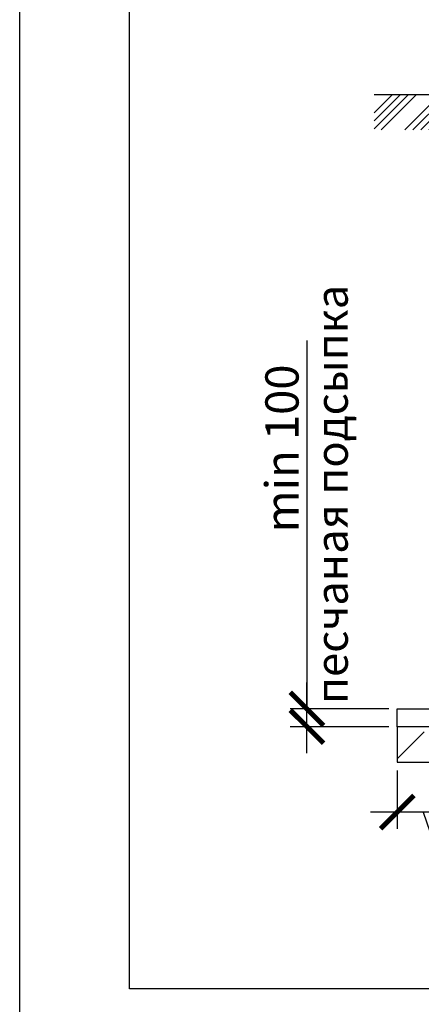
# Model space of a CAD drawing. Units: millimetres. Extents: x 233342 to 3138865188, y -270083 to -102763.
# Drawn here: x 254651 to 256914, y -112926 to -107374 of the extents above; entities that cross this region are included whole.
import ezdxf

# ---------------------------------------------------------------- set-up
doc = ezdxf.new("R2010")
doc.units = ezdxf.units.MM
doc.layers.add('A-GENM', color=13, linetype='Continuous')
doc.layers.add('M-EQPM', color=50, linetype='Continuous')
doc.layers.add('РАЗМЕРЫ', color=3, linetype='Continuous', lineweight=25)
doc.styles.add('ГОСТ 2.304', font='CS_Gost2304.shx')
doc.dimstyles.new('СПДС', dxfattribs={"dimscale": 100, "dimtxt": 2.5, "dimasz": 2.5, "dimexe": 1.25, "dimexo": 0.625, "dimtad": 1, "dimdec": 0, "dimtxsty": 'ГОСТ 2.304', "dimblk": 'ARCHTICK', "dimblk1": 'ARCHTICK', "dimblk2": 'ARCHTICK', "dimcen": 2.5, "dimdle": 2, "dimadec": 0, "dimazin": 2, "dimtfac": 0.75, "dimtdec": 4, "dimtmove": 1, "dimatfit": 3, "dimfxl": 1, "dimtfill": 1, "dimtolj": 1, "dimarcsym": 0})

# ---------------------------------------------------------------- blocks, each defined once
blk = doc.blocks.new('_ARCHTICK')
at = {"color": 0, "linetype": 'ByBlock', "const_width": 0.15}
blk.add_lwpolyline([(-0.5, -0.5), (0.5, 0.5)], dxfattribs=at)
blk = doc.blocks.new('*D620')
at = {"layer": 'Defpoints', "color": 0, "transparency": 16777216}
for p in [(257070.6, -111255.9), (256778.6, -111560.9), (256778.6, -111842.2)]:
    blk.add_point(p, dxfattribs=at)
at = {"layer": 'РАЗМЕРЫ', "color": 0, "lineweight": -2, "transparency": 16777216}
for p, q in [((257070.6, -111302.8), (257070.6, -111935.9)), ((256778.6, -111607.8), (256778.6, -111935.9)), ((257220.6, -111842.2), (256628.6, -111842.2)), ((256924.6, -111842.2), (257141.9, -112476.2)), ((257141.9, -112476.2), (258878.5, -112476.2))]:
    blk.add_line(p, q, dxfattribs=at)
at = {"layer": 'РАЗМЕРЫ', "color": 0, "lineweight": -2, "transparency": 16777216, "xscale": 187.5, "yscale": 187.5, "zscale": 187.5, "rotation": 180}
blk.add_blockref('_ARCHTICK', (256778.6, -111842.2), dxfattribs=at)
at = {"layer": 'РАЗМЕРЫ', "color": 0, "lineweight": -2, "transparency": 16777216, "xscale": 187.5, "yscale": 187.5, "zscale": 187.5}
blk.add_blockref('_ARCHTICK', (257070.6, -111842.2), dxfattribs=at)
at = {"layer": 'РАЗМЕРЫ', "color": 0, "transparency": 16777216, "insert": (258010.2, -112286.5), "char_height": 187.5, "attachment_point": 5, "style": 'ГОСТ 2.304', "bg_fill": 3, "box_fill_scale": 1.1, "bg_fill_color": 256, "bg_fill_true_color": 13158600, "bg_fill_transparency": 0}
blk.add_mtext('\\A1;(300-500)*', dxfattribs=at)
blk = doc.blocks.new('*D621')
at = {"layer": 'Defpoints', "color": 0, "transparency": 16777216}
for p in [(256269.9, -111260.9), (256778.6, -111260.9), (256778.6, -111360.9)]:
    blk.add_point(p, dxfattribs=at)
at = {"layer": 'РАЗМЕРЫ', "color": 0, "lineweight": -2, "transparency": 16777216}
for p, q in [((256269.9, -109182.2), (256269.9, -111260.9)), ((256269.9, -111510.9), (256269.9, -111110.9)), ((256731.7, -111260.9), (256176.2, -111260.9)), ((256731.7, -111360.9), (256176.2, -111360.9))]:
    blk.add_line(p, q, dxfattribs=at)
at = {"layer": 'РАЗМЕРЫ', "color": 0, "lineweight": -2, "transparency": 16777216, "xscale": 187.5, "yscale": 187.5, "zscale": 187.5}
for p, rotation in [((256269.9, -111260.9), 90), ((256269.9, -111360.9), 270)]:
    blk.add_blockref('_ARCHTICK', p, dxfattribs=dict(at, rotation=rotation))
at = {"layer": 'РАЗМЕРЫ', "color": 0, "transparency": 16777216, "insert": (256129.3, -109791.6), "char_height": 187.5, "attachment_point": 5, "rotation": 90, "style": 'ГОСТ 2.304', "bg_fill": 3, "box_fill_scale": 1.1, "bg_fill_color": 256, "bg_fill_true_color": 13158600, "bg_fill_transparency": 0}
blk.add_mtext('\\A1;min 100', dxfattribs=at)

msp = doc.modelspace()

# ---------------------------------------------------------------- hatches: boundary and pattern name
at = {"layer": 'A-GENM', "ltscale": 75}
h = msp.add_hatch(dxfattribs=at)
h.set_pattern_fill('ANSI34', color=256, scale=10, style=0)
h.set_pattern_definition([(45, (139265.74, -166820.82), (-134.70384, 134.70384), []), (45, (139310.64, -166820.82), (-134.70384, 134.70384), []), (45, (139355.54, -166820.82), (-134.70384, 134.70384), []), (45, (139400.44, -166820.82), (-134.70384, 134.70384), [])])
h.paths.add_polyline_path([(256649.118, -107795.8384), (257671.518, -107795.8384), (257671.518, -107994.9211), (256649.118, -107994.9211)])
h = msp.add_hatch(dxfattribs=at)
h.set_pattern_fill('ANSI33', color=256, scale=75, style=0)
h.set_pattern_definition([(45, (245396.7, -119220.2), (-336.76, 336.76), []), (45, (245733.45, -119220.2), (-336.76, 336.76), [238.125, -119.062])])
h.paths.add_polyline_path([(256778.618, -111360.9317), (256778.618, -111560.9317), (259369.618, -111560.9317), (259369.618, -111360.9317)])

# ---------------------------------------------------------------- linework, layer by layer
msp.add_line((256649.118, -107795.8384), (257671.518, -107795.8384), dxfattribs=at)
at = {"layer": 'M-EQPM'}
for p, q in [((256778.618, -111260.9317), (259369.618, -111260.9317)), ((256778.618, -111360.9317), (256778.618, -111260.9317)), ((256778.618, -111360.9317), (256778.618, -111560.9317)), ((259369.618, -111360.9317), (256778.618, -111360.9317)), ((259369.618, -111360.9317), (256778.618, -111360.9317)), ((256778.618, -111560.9317), (259369.618, -111560.9317))]:
    msp.add_line(p, q, dxfattribs=at)

# ---------------------------------------------------------------- next in the draw order: dimensions: what is measured, and where the dimension line sits
at = {"layer": 'РАЗМЕРЫ'}
dim = msp.add_linear_dim(base=(256778.618, -111842.1817), p1=(257070.618, -111255.9317), p2=(256778.618, -111560.9317), text='(300-500)*', dimstyle='СПДС', override={"dimscale": 75, "dimlfac": 1, "dimtxsty": 'ГОСТ 2.304', "dimblk1": 'ARCHTICK', "dimblk2": 'ARCHTICK', "dimsah": 1, "dimtolj": 1}, dxfattribs=at)
dim.commit()
dim.dimension.update_dxf_attribs({"geometry": '*D620', "text_midpoint": (257188.7998, -112476.2277), "dimtype": 160})

# ---------------------------------------------------------------- next in the draw order: dimensions: what is measured, and where the dimension line sits
dim = msp.add_linear_dim(base=(256269.9354, -111260.9317), p1=(256778.618, -111360.9317), p2=(256778.618, -111260.9317), angle=90, text='min <>', dimstyle='СПДС', override={"dimscale": 75, "dimlfac": 1, "dimtxsty": 'ГОСТ 2.304', "dimblk1": 'ARCHTICK', "dimblk2": 'ARCHTICK', "dimsah": 1, "dimtolj": 1}, dxfattribs=at)
dim.commit()
dim.dimension.update_dxf_attribs({"geometry": '*D621', "text_midpoint": (256221.2998, -109791.5849), "dimtype": 160})

# ---------------------------------------------------------------- next in the draw order: linework, layer by layer
at = {"layer": 'РАЗМЕРЫ', "color": 1, "ltscale": 75}
msp.add_lwpolyline([(254651.3862, -102762.8393), (327174.3713, -102762.8393), (327174.3713, -116015.4839), (254651.3862, -116015.4839)], close=True, dxfattribs=at)
at = {"layer": 'РАЗМЕРЫ', "ltscale": 75}
msp.add_lwpolyline([(273966.5406, -112839.823), (255270.359, -112839.823), (255270.359, -103854.4959), (273966.5406, -103854.4959)], close=True, dxfattribs=at)

# ---------------------------------------------------------------- next in the draw order: texts
at = {"layer": 'РАЗМЕРЫ', "ltscale": 75, "insert": (256320.3148, -111232.2059), "char_height": 180, "width": 3083.054929, "attachment_point": 1, "rotation": 90, "style": 'ГОСТ 2.304'}
msp.add_mtext('песчаная подсыпка', dxfattribs=at)

doc.saveas('drawing.dxf')
